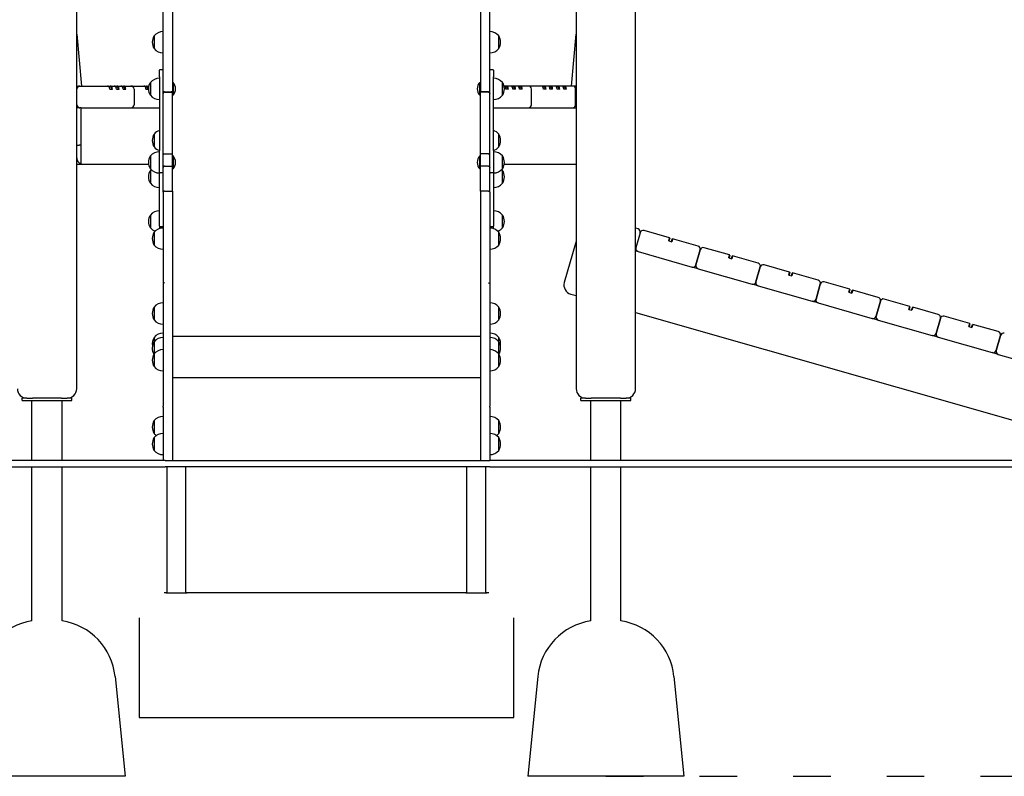
# Model space of a CAD drawing. Units: millimetres. Extents: x 1408 to 20548, y 539 to 21849.
# Drawn here: x 6443 to 8020, y 13240 to 14452 of the extents above; entities that cross this region are included whole.
import ezdxf

# ---------------------------------------------------------------- set-up
doc = ezdxf.new("R2010")
doc.units = ezdxf.units.MM
doc.linetypes.add('ACAD_ISO03W100', pattern=[30, 12, -18])
doc.layers.add('strefa bezpieczeństwa', color=6, linetype='ACAD_ISO03W100')
doc.layers.add('Widoczne (ISO)', color=255, linetype='Continuous')

msp = doc.modelspace()

# ---------------------------------------------------------------- linework, layer by layer
at = {"layer": 'strefa bezpieczeństwa', "ltscale": 5, "flags": 128}
msp.add_lwpolyline([(7381.979, 13240.031), (9077.371, 13240.031)], dxfattribs=at)
at = {"layer": 'Widoczne (ISO)'}
for p, q in [((6534.479, 13861.031), (6534.479, 15531.031)), ((7429.479, 13861.031), (7429.479, 15531.031)), ((6672.979, 14337.599), (6672.979, 14695.978)), ((6687.979, 14695.978), (6687.979, 14337.599)), ((7180.979, 14695.978), (7180.979, 14337.599)), ((7195.979, 14337.599), (7195.979, 14695.978)), ((7334.479, 14616.031), (7334.479, 13861.031)), ((6534.479, 14429.277), (6542.08, 14346.031)), ((7326.879, 14346.031), (7334.479, 14429.277)), ((6658.479, 14426.4), (6658.479, 14405.9)), ((6658.479, 14426.4), (6658.479, 14405.9)), ((7210.479, 14405.9), (7210.479, 14426.4)), ((7210.479, 14405.9), (7210.479, 14426.4)), ((6666.979, 14360.755), (6666.979, 14371.179)), ((6671.979, 14372.179), (6667.979, 14372.179)), ((7200.979, 14372.179), (7196.979, 14372.179)), ((7201.979, 14371.179), (7201.979, 14360.755)), ((6652.479, 14351.719), (6652.479, 14331.219)), ((6652.479, 14351.719), (6652.479, 14331.219)), ((6666.979, 14360.755), (6666.979, 14242.829)), ((6689.082, 14351.794), (6687.979, 14351.794)), ((6689.082, 14351.794), (6689.082, 14331.144)), ((7179.877, 14331.144), (7179.877, 14351.794)), ((7179.877, 14351.794), (7180.979, 14351.794)), ((7201.979, 14242.829), (7201.979, 14360.755)), ((7216.479, 14331.219), (7216.479, 14351.719)), ((7216.479, 14331.219), (7216.479, 14351.719)), ((6534.479, 14346.031), (6539.727, 14346.031)), ((6534.727, 14316.031), (6534.727, 14341.031)), ((6539.727, 14346.031), (6583.977, 14346.031)), ((6583.977, 14346.031), (6588.22, 14346.031)), ((6587.512, 14345.031), (6586.098, 14345.031)), ((6587.512, 14341.031), (6591.755, 14341.031)), ((6588.22, 14346.031), (6594.584, 14346.031)), ((6594.584, 14346.031), (6598.826, 14346.031)), ((6598.119, 14345.031), (6596.705, 14345.031)), ((6598.119, 14341.031), (6602.362, 14341.031)), ((6598.826, 14346.031), (6605.19, 14346.031)), ((6605.19, 14346.031), (6609.433, 14346.031)), ((6608.726, 14345.031), (6607.311, 14345.031)), ((6608.726, 14341.031), (6612.968, 14341.031)), ((6609.433, 14346.031), (6621.454, 14346.031)), ((6621.454, 14346.031), (6628.525, 14346.031)), ((6626.454, 14341.031), (6626.454, 14316.031)), ((6628.525, 14346.031), (6641.96, 14346.031)), ((6641.96, 14346.031), (6646.202, 14346.031)), ((6645.495, 14345.031), (6644.081, 14345.031)), ((6645.495, 14341.031), (6649.484, 14341.031)), ((6646.202, 14346.031), (6650.035, 14346.031)), ((6672.979, 14334.312), (6672.979, 14337.599)), ((6672.979, 14235.529), (6672.979, 14334.312)), ((6674.979, 14336.488), (6685.979, 14336.488)), ((6674.979, 14336.41), (6687.979, 14336.41)), ((6687.979, 14337.599), (6687.979, 14336.41)), ((6687.979, 14237.142), (6687.979, 14336.41)), ((7180.979, 14337.599), (7180.979, 14336.41)), ((7180.979, 14237.142), (7180.979, 14336.41)), ((7193.979, 14336.41), (7180.979, 14336.41)), ((7193.979, 14336.488), (7182.979, 14336.488)), ((7195.979, 14334.312), (7195.979, 14337.599)), ((7195.979, 14235.529), (7195.979, 14334.312)), ((7222.494, 14346.031), (7218.924, 14346.031)), ((7220.373, 14345.031), (7221.787, 14345.031)), ((7226.03, 14341.031), (7221.787, 14341.031)), ((7229.565, 14346.031), (7222.494, 14346.031)), ((7233.808, 14346.031), (7229.565, 14346.031)), ((7231.687, 14345.031), (7233.101, 14345.031)), ((7237.344, 14341.031), (7233.101, 14341.031)), ((7240.172, 14346.031), (7233.808, 14346.031)), ((7244.415, 14346.031), (7240.172, 14346.031)), ((7242.293, 14345.031), (7243.708, 14345.031)), ((7247.95, 14341.031), (7243.708, 14341.031)), ((7257.85, 14346.031), (7244.415, 14346.031)), ((7264.921, 14346.031), (7257.85, 14346.031)), ((7262.85, 14316.031), (7262.85, 14341.031)), ((7278.356, 14346.031), (7264.921, 14346.031)), ((7282.598, 14346.031), (7278.356, 14346.031)), ((7280.477, 14345.031), (7281.891, 14345.031)), ((7286.134, 14341.031), (7281.891, 14341.031)), ((7288.962, 14346.031), (7282.598, 14346.031)), ((7293.205, 14346.031), (7288.962, 14346.031)), ((7291.084, 14345.031), (7292.498, 14345.031)), ((7296.741, 14341.031), (7292.498, 14341.031)), ((7300.276, 14346.031), (7293.205, 14346.031)), ((7304.519, 14346.031), (7300.276, 14346.031)), ((7302.397, 14345.031), (7303.812, 14345.031)), ((7308.054, 14341.031), (7303.812, 14341.031)), ((7310.883, 14346.031), (7304.519, 14346.031)), ((7315.125, 14346.031), (7310.883, 14346.031)), ((7313.004, 14345.031), (7314.418, 14345.031)), ((7318.661, 14341.031), (7314.418, 14341.031)), ((7328.56, 14346.031), (7315.125, 14346.031)), ((7334.479, 14346.031), (7328.56, 14346.031)), ((7333.56, 14316.031), (7333.56, 14341.031)), ((6689.082, 14331.144), (6687.979, 14331.144)), ((7179.877, 14331.144), (7180.979, 14331.144)), ((6538.334, 14311.031), (6534.479, 14311.031)), ((6538.334, 14311.031), (6539.727, 14311.031)), ((6541.575, 14311.031), (6539.727, 14311.031)), ((6541.575, 14231.031), (6541.575, 14311.031)), ((6541.575, 14311.031), (6666.979, 14311.031)), ((7201.979, 14311.031), (7334.479, 14311.031)), ((6658.479, 14268.96), (6658.479, 14248.46)), ((6658.479, 14268.96), (6658.479, 14248.46)), ((7210.479, 14248.46), (7210.479, 14268.96)), ((7210.479, 14248.46), (7210.479, 14268.96)), ((6534.479, 14251.031), (6538.334, 14251.031)), ((6541.575, 14251.031), (6538.334, 14251.031)), ((6666.979, 14206.678), (6666.979, 14242.829)), ((7201.979, 14242.829), (7201.979, 14206.678)), ((6541.575, 14221.031), (6541.575, 14231.031)), ((6652.479, 14233.978), (6652.479, 14213.478)), ((6652.479, 14233.978), (6652.479, 14213.478)), ((6672.979, 14215.62), (6672.979, 14235.529)), ((6674.979, 14237.142), (6687.979, 14237.142)), ((6687.979, 14217.572), (6687.979, 14237.142)), ((6689.082, 14234.053), (6687.979, 14234.053)), ((6689.082, 14234.053), (6689.082, 14213.403)), ((7179.877, 14213.403), (7179.877, 14234.053)), ((7179.877, 14234.053), (7180.979, 14234.053)), ((7180.979, 14217.572), (7180.979, 14237.142)), ((7193.979, 14237.142), (7180.979, 14237.142)), ((7195.979, 14215.62), (7195.979, 14235.529)), ((7216.479, 14213.478), (7216.479, 14233.978)), ((7216.479, 14213.478), (7216.479, 14233.978)), ((6534.479, 14221.031), (6541.575, 14221.031)), ((6541.575, 14221.031), (6649.672, 14221.031)), ((6652.479, 14210.775), (6652.479, 14190.275)), ((6652.479, 14210.775), (6652.479, 14190.275)), ((6672.979, 14175.839), (6672.979, 14215.62)), ((6674.979, 14217.572), (6687.979, 14217.572)), ((6687.979, 14177.813), (6687.979, 14217.572)), ((6689.082, 14213.403), (6687.979, 14213.403)), ((7179.877, 14213.403), (7180.979, 14213.403)), ((7180.979, 14177.813), (7180.979, 14217.572)), ((7193.979, 14217.572), (7180.979, 14217.572)), ((7195.979, 14175.839), (7195.979, 14215.62)), ((7216.479, 14190.275), (7216.479, 14210.775)), ((7216.479, 14190.275), (7216.479, 14210.775)), ((7219.287, 14221.031), (7334.479, 14221.031)), ((6666.979, 14121.484), (6666.979, 14206.678)), ((6671.979, 14206.713), (6667.979, 14206.713)), ((7200.979, 14206.713), (7196.979, 14206.713)), ((7201.979, 14206.678), (7201.979, 14121.484)), ((6672.979, 14175.839), (6672.979, 14028.637)), ((6674.979, 14177.813), (6687.979, 14177.813)), ((6687.979, 14177.813), (6687.979, 14030.472)), ((7180.979, 14177.813), (7180.979, 14030.472)), ((7193.979, 14177.813), (7180.979, 14177.813)), ((7195.979, 14175.839), (7195.979, 14028.637)), ((6652.479, 14139.337), (6652.479, 14118.837)), ((6652.479, 14139.337), (6652.479, 14118.837)), ((7216.479, 14118.837), (7216.479, 14139.337)), ((7216.479, 14118.837), (7216.479, 14139.337)), ((6666.979, 14121.484), (6666.979, 14118.401)), ((6666.979, 14118.401), (6666.979, 14117.549)), ((6671.979, 14120.484), (6667.979, 14120.484)), ((7200.979, 14120.484), (7196.979, 14120.484)), ((7201.979, 14118.401), (7201.979, 14121.484)), ((7201.979, 14117.549), (7201.979, 14118.401)), ((7433.46, 14117.137), (7429.479, 14118.272)), ((7483.946, 14102.735), (7443.076, 14114.394)), ((6658.479, 14111.774), (6658.479, 14091.274)), ((6658.479, 14111.774), (6658.479, 14091.274)), ((7210.479, 14091.274), (7210.479, 14111.774)), ((7210.479, 14091.274), (7210.479, 14111.774)), ((7436.897, 14110.957), (7430.039, 14086.916)), ((7482.574, 14097.927), (7483.946, 14102.735)), ((7482.574, 14097.927), (7487.383, 14096.555)), ((7484.29, 14102.117), (7483.055, 14097.79)), ((7484.29, 14102.117), (7483.946, 14102.735)), ((7486.902, 14096.692), (7488.136, 14101.02)), ((7488.754, 14101.363), (7487.383, 14096.555)), ((7488.136, 14101.02), (7488.754, 14101.363)), ((7529.624, 14089.705), (7488.754, 14101.363)), ((7333.197, 14093.744), (7315.366, 14031.237)), ((7433.475, 14080.736), (7429.479, 14081.876)), ((7526.202, 14059.484), (7533.06, 14083.525)), ((7533.06, 14083.525), (7526.202, 14059.484)), ((7580.11, 14075.303), (7539.24, 14086.961)), ((7433.475, 14080.736), (7520.023, 14056.047)), ((7578.738, 14070.495), (7580.11, 14075.303)), ((7578.738, 14070.495), (7583.546, 14069.123)), ((7580.454, 14074.685), (7579.219, 14070.357)), ((7580.454, 14074.685), (7580.11, 14075.303)), ((7583.066, 14069.26), (7584.3, 14073.588)), ((7584.918, 14073.931), (7583.546, 14069.123)), ((7584.3, 14073.588), (7584.918, 14073.931)), ((7625.788, 14062.273), (7584.918, 14073.931)), ((7529.639, 14053.304), (7520.023, 14056.047)), ((7529.639, 14053.304), (7616.186, 14028.615)), ((7622.366, 14032.052), (7629.224, 14056.093)), ((7629.224, 14056.093), (7622.366, 14032.052)), ((7676.274, 14047.871), (7635.404, 14059.529)), ((7674.902, 14043.063), (7676.274, 14047.871)), ((7674.902, 14043.063), (7679.71, 14041.691)), ((7676.617, 14047.253), (7675.383, 14042.925)), ((7676.617, 14047.253), (7676.274, 14047.871)), ((7679.229, 14041.828), (7680.464, 14046.156)), ((7681.082, 14046.499), (7679.71, 14041.691)), ((7680.464, 14046.156), (7681.082, 14046.499)), ((7721.952, 14034.841), (7681.082, 14046.499)), ((6672.979, 14028.637), (6672.979, 13833.25)), ((6687.979, 14030.472), (6687.979, 13746.031)), ((7180.979, 14030.472), (7180.979, 13746.031)), ((7195.979, 14028.637), (7195.979, 13833.25)), ((7625.803, 14025.872), (7616.186, 14028.615)), ((7625.803, 14025.872), (7712.35, 14001.183)), ((7718.53, 14004.62), (7725.388, 14028.661)), ((7725.388, 14028.661), (7718.53, 14004.62)), ((7772.438, 14020.439), (7731.568, 14032.097)), ((7771.066, 14015.63), (7772.438, 14020.439)), ((7772.781, 14019.821), (7771.547, 14015.493)), ((7772.781, 14019.821), (7772.438, 14020.439)), ((7775.393, 14014.396), (7776.628, 14018.723)), ((7777.246, 14019.067), (7775.874, 14014.259)), ((7776.628, 14018.723), (7777.246, 14019.067)), ((7818.115, 14007.408), (7777.246, 14019.067)), ((7325.675, 14012.698), (7334.479, 14010.186)), ((7771.066, 14015.63), (7775.874, 14014.259)), ((7868.601, 13993.007), (7827.732, 14004.665)), ((6658.479, 13991.815), (6658.479, 13971.315)), ((6658.479, 13991.815), (6658.479, 13971.315)), ((7210.479, 13971.315), (7210.479, 13991.815)), ((7210.479, 13971.315), (7210.479, 13991.815)), ((7721.967, 13998.44), (7712.35, 14001.183)), ((7721.967, 13998.44), (7808.514, 13973.751)), ((7814.694, 13977.188), (7821.552, 14001.229)), ((7821.552, 14001.229), (7814.694, 13977.188)), ((7867.23, 13988.198), (7868.601, 13993.007)), ((7867.23, 13988.198), (7872.038, 13986.827)), ((7868.945, 13992.389), (7867.711, 13988.061)), ((7868.945, 13992.389), (7868.601, 13993.007)), ((7871.557, 13986.964), (7872.792, 13991.291)), ((7873.41, 13991.635), (7872.038, 13986.827)), ((7872.792, 13991.291), (7873.41, 13991.635)), ((7914.279, 13979.976), (7873.41, 13991.635)), ((7429.479, 13983.086), (8258.465, 13746.607)), ((7818.13, 13971.008), (7808.514, 13973.751)), ((7818.13, 13971.008), (7904.678, 13946.319)), ((7910.858, 13949.756), (7917.716, 13973.797)), ((7917.716, 13973.797), (7910.858, 13949.756)), ((7964.765, 13965.575), (7923.896, 13977.233)), ((7963.394, 13960.766), (7964.765, 13965.575)), ((7963.394, 13960.766), (7968.202, 13959.395)), ((7965.109, 13964.957), (7963.874, 13960.629)), ((7965.109, 13964.957), (7964.765, 13965.575)), ((7967.721, 13959.532), (7968.955, 13963.859)), ((7969.573, 13964.203), (7968.202, 13959.395)), ((7968.955, 13963.859), (7969.573, 13964.203)), ((8010.443, 13952.544), (7969.573, 13964.203)), ((6658.479, 13943.211), (6658.479, 13936.306)), ((6658.479, 13943.211), (6658.479, 13936.306)), ((6687.979, 13945.351), (7180.979, 13945.351)), ((7210.479, 13936.306), (7210.479, 13943.211)), ((7210.479, 13936.306), (7210.479, 13943.211)), ((7914.294, 13943.576), (7904.678, 13946.319)), ((7914.294, 13943.576), (8000.842, 13918.887)), ((8007.022, 13922.324), (8013.88, 13946.364)), ((8013.88, 13946.364), (8007.022, 13922.324)), ((6658.479, 13936.306), (6658.479, 13916.929)), ((6658.479, 13936.306), (6658.479, 13916.929)), ((7210.479, 13916.929), (7210.479, 13936.306)), ((7210.479, 13916.929), (7210.479, 13936.306)), ((6658.479, 13916.929), (6658.479, 13896.429)), ((6658.479, 13916.929), (6658.479, 13896.429)), ((7210.479, 13896.429), (7210.479, 13916.929)), ((7210.479, 13896.429), (7210.479, 13916.929)), ((8010.458, 13916.144), (8000.842, 13918.887)), ((8010.458, 13916.144), (8097.006, 13891.455)), ((6687.979, 13879.052), (7180.979, 13879.052)), ((6454.479, 13846.031), (6446.979, 13846.031)), ((6446.979, 13842.031), (6446.979, 13846.031)), ((6454.479, 13846.031), (6463.661, 13846.031)), ((6510.298, 13846.031), (6463.661, 13846.031)), ((6510.298, 13846.031), (6519.479, 13846.031)), ((6526.979, 13846.031), (6519.479, 13846.031)), ((6526.979, 13842.031), (6526.979, 13846.031)), ((7349.479, 13846.031), (7341.979, 13846.031)), ((7341.979, 13842.031), (7341.979, 13846.031)), ((7349.479, 13846.031), (7358.661, 13846.031)), ((7405.298, 13846.031), (7358.661, 13846.031)), ((7405.298, 13846.031), (7414.479, 13846.031)), ((7421.979, 13846.031), (7414.479, 13846.031)), ((7421.979, 13842.031), (7421.979, 13846.031)), ((6446.979, 13842.031), (6526.979, 13842.031)), ((6462.829, 13746.031), (6462.829, 13842.031)), ((6511.129, 13746.031), (6511.129, 13842.031)), ((6672.979, 13831.283), (6672.979, 13833.25)), ((6672.979, 13831.283), (6672.979, 13746.348)), ((7195.979, 13831.283), (7195.979, 13833.25)), ((7195.979, 13831.283), (7195.979, 13746.348)), ((7341.979, 13842.031), (7421.979, 13842.031)), ((7357.829, 13746.031), (7357.829, 13842.031)), ((7406.129, 13746.031), (7406.129, 13842.031)), ((6658.479, 13809.87), (6658.479, 13789.37)), ((6658.479, 13809.87), (6658.479, 13789.37)), ((7210.479, 13789.37), (7210.479, 13809.87)), ((7210.479, 13789.37), (7210.479, 13809.87)), ((6658.479, 13782.704), (6658.479, 13762.204)), ((6658.479, 13782.704), (6658.479, 13762.204)), ((7210.479, 13762.204), (7210.479, 13782.704)), ((7210.479, 13762.204), (7210.479, 13782.704)), ((6675.979, 13746.031), (5675.979, 13746.031)), ((5675.979, 13736.031), (6675.979, 13736.031)), ((6462.829, 13488.952), (6462.829, 13736.031)), ((6511.129, 13488.952), (6511.129, 13736.031)), ((6675.979, 13746.031), (7195.979, 13746.031)), ((7195.979, 13736.031), (6675.979, 13736.031)), ((6679.479, 13534.113), (6679.479, 13736.031)), ((6709.479, 13534.113), (6709.479, 13736.031)), ((7159.479, 13534.113), (7159.479, 13736.031)), ((7189.479, 13534.113), (7189.479, 13736.031)), ((8195.979, 13746.031), (7195.979, 13746.031)), ((7195.979, 13736.031), (8195.979, 13736.031)), ((7357.829, 13488.952), (7357.829, 13736.031)), ((7406.129, 13488.952), (7406.129, 13736.031)), ((6679.479, 13534.192), (6674.479, 13534.192)), ((7159.479, 13534.192), (6709.479, 13534.192)), ((7194.479, 13534.192), (7189.479, 13534.192)), ((6634.479, 13494.192), (6634.479, 13494.048)), ((6634.479, 13494.048), (6634.479, 13334.048)), ((7234.479, 13494.048), (7234.479, 13494.192)), ((7234.479, 13334.048), (7234.479, 13494.048)), ((6595.984, 13399.982), (6611.979, 13240.031)), ((7272.974, 13399.982), (7256.979, 13240.031)), ((7490.984, 13399.982), (7506.979, 13240.031)), ((6674.479, 13334.014), (7194.479, 13334.014)), ((6611.979, 13240.031), (6361.979, 13240.031)), ((7506.979, 13240.031), (7256.979, 13240.031))]:
    msp.add_line(p, q, dxfattribs=at)
for centre, radius, start, end in [((6672.979, 14414.201), 18.949, 90, 139.92558), ((7195.979, 14414.201), 18.949, 40.07442, 90), ((6674.49, 14416.15), 19.01, 147.372295, 212.627705), ((7194.469, 14416.15), 19.01, 327.372295, 32.627705), ((6672.979, 14418.099), 18.949, 220.07442, 270), ((7195.979, 14418.099), 18.949, 270, 319.92558), ((6667.979, 14371.179), 1, 90, 180), ((6671.979, 14371.179), 1, 0, 90), ((7196.979, 14371.179), 1, 90, 180), ((7200.979, 14371.179), 1, 0, 90), ((6668.49, 14341.469), 19.01, 147.372295, 212.627705), ((6666.979, 14339.519), 18.949, 90, 139.92558), ((6676.859, 14341.469), 16, 319.81089, 40.18911), ((7192.099, 14341.469), 16, 139.81089, 220.18911), ((7201.979, 14339.519), 18.949, 40.07442, 90), ((7200.469, 14341.469), 19.01, 327.372295, 32.627705), ((6539.727, 14341.031), 5, 90, 180), ((6621.454, 14341.031), 5, 0, 90), ((7257.85, 14341.031), 5, 0, 90), ((7328.56, 14341.031), 5, 0, 90), ((6666.979, 14343.418), 18.949, 220.07442, 270), ((7201.979, 14343.418), 18.949, 270, 319.92558), ((6539.727, 14316.031), 5, 180, 270), ((6621.454, 14316.031), 5, 270, 0), ((7257.85, 14316.031), 5, 270, 0), ((7328.56, 14316.031), 5, 270, 0), ((6672.979, 14256.761), 18.949, 108.459737, 139.92558), ((7195.979, 14256.761), 18.949, 40.07442, 71.540263), ((6674.49, 14258.71), 19.01, 147.372295, 212.627705), ((7194.469, 14258.71), 19.01, 327.372295, 32.627705), ((6666.979, 14221.779), 18.949, 90, 139.92558), ((6672.979, 14260.659), 18.949, 220.07442, 251.540263), ((7195.979, 14260.659), 18.949, 288.459737, 319.92558), ((7201.979, 14221.779), 18.949, 40.07442, 90), ((6544.479, 14231.031), 10, 180, 253.114828), ((6668.49, 14223.728), 19.01, 147.372295, 212.627705), ((6676.859, 14223.728), 16, 319.81089, 40.18911), ((7192.099, 14223.728), 16, 139.81089, 220.18911), ((7200.469, 14223.728), 19.01, 327.372295, 32.627705), ((6668.49, 14200.525), 19.01, 147.372295, 212.627705), ((6666.979, 14225.677), 18.949, 220.07442, 270), ((6666.979, 14198.576), 18.949, 134.348216, 139.92558), ((7201.979, 14225.677), 18.949, 270, 319.92558), ((7201.979, 14198.576), 18.949, 40.07442, 45.651784), ((7200.469, 14200.525), 19.01, 327.372295, 32.627705), ((6666.979, 14202.474), 18.949, 220.07442, 270), ((7201.979, 14202.474), 18.949, 270, 319.92558), ((6666.979, 14127.138), 18.949, 90, 139.92558), ((7201.979, 14127.138), 18.949, 40.07442, 90), ((6668.49, 14129.087), 19.01, 147.372295, 212.627705), ((7200.469, 14129.087), 19.01, 327.372295, 32.627705), ((6666.979, 14131.037), 18.949, 220.07442, 248.482478), ((6672.979, 14099.575), 18.949, 90, 139.92558), ((6667.979, 14121.484), 1, 180, 270), ((6671.979, 14121.484), 1, 270, 0), ((7196.979, 14121.484), 1, 180, 270), ((7195.979, 14099.575), 18.949, 40.07442, 90), ((7200.979, 14121.484), 1, 270, 0), ((7201.979, 14131.037), 18.949, 291.517522, 319.92558), ((7432.088, 14112.329), 5, 344.078456, 74.078456), ((7441.705, 14109.585), 5, 74.078456, 164.078456), ((6674.49, 14101.524), 19.01, 147.372295, 212.627705), ((7194.469, 14101.524), 19.01, 327.372295, 32.627705), ((7347.621, 14089.629), 15, 151.177062, 164.078456), ((6672.979, 14103.473), 18.949, 220.07442, 270), ((7195.979, 14103.473), 18.949, 270, 319.92558), ((7425.23, 14088.288), 5, 328.190142, 344.078456), ((7434.847, 14085.544), 5, 164.078456, 254.078456), ((7528.252, 14084.896), 5, 344.078456, 74.078456), ((7537.869, 14082.153), 5, 74.078456, 164.078456), ((7521.394, 14060.856), 5, 254.078456, 344.078456), ((7531.011, 14058.112), 5, 164.078456, 254.078456), ((7624.416, 14057.464), 5, 344.078456, 74.078456), ((7634.032, 14054.721), 5, 74.078456, 164.078456), ((7720.58, 14030.032), 5, 344.078456, 74.078456), ((7329.79, 14027.122), 15, 164.078456, 254.078456), ((7617.558, 14033.423), 5, 254.078456, 344.078456), ((7627.174, 14030.68), 5, 164.078456, 254.078456), ((7730.196, 14027.289), 5, 74.078456, 164.078456), ((7713.722, 14005.991), 5, 254.078456, 344.078456), ((7723.338, 14003.248), 5, 164.078456, 254.078456), ((7816.744, 14002.6), 5, 344.078456, 74.078456), ((7826.36, 13999.857), 5, 74.078456, 164.078456), ((6674.49, 13981.565), 19.01, 147.372295, 212.627705), ((6672.979, 13979.616), 18.949, 90, 139.92558), ((7195.979, 13979.616), 18.949, 40.07442, 90), ((7194.469, 13981.565), 19.01, 327.372295, 32.627705), ((6672.979, 13983.515), 18.949, 220.07442, 270), ((7195.979, 13983.515), 18.949, 270, 319.92558), ((7809.886, 13978.559), 5, 254.078456, 344.078456), ((7819.502, 13975.816), 5, 164.078456, 254.078456), ((7912.908, 13975.168), 5, 344.078456, 74.078456), ((7922.524, 13972.425), 5, 74.078456, 164.078456), ((6674.49, 13932.961), 19.01, 147.372295, 190.463613), ((6672.979, 13931.012), 18.949, 90, 139.92558), ((6672.979, 13924.107), 18.949, 90, 139.92558), ((7195.979, 13931.012), 18.949, 40.07442, 90), ((7195.979, 13924.107), 18.949, 40.07442, 90), ((7194.469, 13932.961), 19.01, 349.536387, 32.627705), ((7906.05, 13951.127), 5, 254.078456, 344.078456), ((7915.666, 13948.384), 5, 164.078456, 254.078456), ((8009.071, 13947.736), 5, 344.078456, 74.078456), ((8018.688, 13944.993), 5, 74.078456, 164.078456), ((6674.49, 13926.056), 19.01, 147.372295, 210.640538), ((6672.979, 13904.73), 18.949, 90, 139.92558), ((7195.979, 13904.73), 18.949, 40.07442, 90), ((7194.469, 13926.056), 19.01, 329.359462, 32.627705), ((6674.49, 13906.679), 19.01, 147.372295, 212.627705), ((7194.469, 13906.679), 19.01, 327.372295, 32.627705), ((8002.213, 13923.695), 5, 254.078456, 344.078456), ((8011.83, 13920.952), 5, 164.078456, 254.078456), ((6672.979, 13908.628), 18.949, 220.07442, 270), ((7195.979, 13908.628), 18.949, 270, 319.92558), ((6454.479, 13861.031), 15, 180, 270), ((6519.479, 13861.031), 15, 270, 0), ((7349.479, 13861.031), 15, 180, 270), ((7414.479, 13861.031), 15, 270, 0), ((6672.979, 13797.671), 18.949, 90, 139.92558), ((7195.979, 13797.671), 18.949, 40.07442, 90), ((6674.49, 13799.62), 19.01, 147.372295, 212.627705), ((7194.469, 13799.62), 19.01, 327.372295, 32.627705), ((6674.49, 13772.454), 19.01, 147.372295, 212.627705), ((6672.979, 13770.505), 18.949, 90, 139.92558), ((6672.979, 13801.569), 18.949, 220.07442, 235.050518), ((7195.979, 13770.505), 18.949, 40.07442, 90), ((7195.979, 13801.569), 18.949, 304.949482, 319.92558), ((7194.469, 13772.454), 19.01, 327.372295, 32.627705), ((6672.979, 13774.404), 18.949, 220.07442, 270), ((7195.979, 13774.404), 18.949, 270, 319.92558), ((6477.478, 13390.031), 100, 98.42343, 174.289407), ((6496.481, 13390.031), 100, 5.710593, 81.57657), ((7372.478, 13390.031), 100, 98.42343, 174.289407), ((7391.481, 13390.031), 100, 5.710593, 81.57657)]:
    msp.add_arc(centre, radius, start, end, dxfattribs=at)
for centre, major_axis, ratio, start_param, end_param in [((6583.977, 14341.031), (0, 5), 0.70710678, 4.71238898, 6.28318531), ((6587.512, 14341.031), (0, 4), 0.70710678, 4.71238898, 6.28318531), ((6588.22, 14341.031), (0, 5), 0.70710678, 4.71238898, 6.28318531), ((6594.584, 14341.031), (0, 5), 0.70710678, 4.71238898, 6.28318531), ((6598.119, 14341.031), (0, 4), 0.70710678, 4.71238898, 6.28318531), ((6598.826, 14341.031), (0, 5), 0.70710678, 4.71238898, 6.28318531), ((6605.19, 14341.031), (0, 5), 0.70710678, 4.71238898, 6.28318531), ((6608.726, 14341.031), (0, 4), 0.70710678, 4.71238898, 6.28318531), ((6609.433, 14341.031), (0, 5), 0.70710678, 4.71238898, 6.28318531), ((6641.96, 14341.031), (0, 5), 0.70710678, 4.71238898, 6.28318531), ((6645.495, 14341.031), (0, 4), 0.70710678, 4.71238898, 6.28318531), ((6646.202, 14341.031), (0, 5), 0.70710678, 5.06311169, 6.28318531), ((7218.252, 14341.031), (0, 5), 0.70710678, 4.71238898, 6.08503394), ((7221.787, 14341.031), (0, 4), 0.70710678, 4.71238898, 6.28318531), ((7222.494, 14341.031), (0, 5), 0.70710678, 4.71238898, 6.28318531), ((7229.565, 14341.031), (0, 5), 0.70710678, 4.71238898, 6.28318531), ((7233.101, 14341.031), (0, 4), 0.70710678, 4.71238898, 6.28318531), ((7233.808, 14341.031), (0, 5), 0.70710678, 4.71238898, 6.28318531), ((7240.172, 14341.031), (0, 5), 0.70710678, 4.71238898, 6.28318531), ((7243.708, 14341.031), (0, 4), 0.70710678, 4.71238898, 6.28318531), ((7244.415, 14341.031), (0, 5), 0.70710678, 4.71238898, 6.28318531), ((7278.356, 14341.031), (0, 5), 0.70710678, 4.71238898, 6.28318531), ((7281.891, 14341.031), (0, 4), 0.70710678, 4.71238898, 6.28318531), ((7282.598, 14341.031), (0, 5), 0.70710678, 4.71238898, 6.28318531), ((7288.962, 14341.031), (0, 5), 0.70710678, 4.71238898, 6.28318531), ((7292.498, 14341.031), (0, 4), 0.70710678, 4.71238898, 6.28318531), ((7293.205, 14341.031), (0, 5), 0.70710678, 4.71238898, 6.28318531), ((7300.276, 14341.031), (0, 5), 0.70710678, 4.71238898, 6.28318531), ((7303.812, 14341.031), (0, 4), 0.70710678, 4.71238898, 6.28318531), ((7304.519, 14341.031), (0, 5), 0.70710678, 4.71238898, 6.28318531), ((7310.883, 14341.031), (0, 5), 0.70710678, 4.71238898, 6.28318531), ((7314.418, 14341.031), (0, 4), 0.70710678, 4.71238898, 6.28318531), ((7315.125, 14341.031), (0, 5), 0.70710678, 4.71238898, 6.28318531), ((6694.479, 13534.12), (16.85, 0), 0.00084614, 2.66859725, 6.75618071), ((7174.479, 13534.12), (16.85, 0), 0.00084614, 2.66859725, 6.75618071), ((6674.479, 13334.048), (-40, 0), 0.00084614, 0, 1.57079633), ((7194.479, 13334.048), (40, 0), 0.00084614, 4.71238898, 6.28318531)]:
    msp.add_ellipse(centre, major_axis=major_axis, ratio=ratio, start_param=start_param, end_param=end_param, dxfattribs=at)
for points, knots in [([(6674.979, 14336.488), (6674.877, 14336.488), (6674.777, 14336.493), (6674.561, 14336.516), (6674.45, 14336.535), (6674.183, 14336.595), (6674.039, 14336.643), (6673.691, 14336.783), (6673.494, 14336.899), (6673.112, 14337.21), (6672.981, 14337.412), (6672.979, 14337.597), (6672.979, 14337.598), (6672.979, 14337.599)], [-0.673319583, -0.673319583, -0.673319583, -0.673319583, -0.627373572, -0.627373572, -0.569428576, -0.569428576, -0.470367504, -0.470367504, -0.279672289, -0.279672289, 0, 0, 0.001402777, 0.001402777, 0.001402777, 0.001402777]), ([(6674.979, 14336.41), (6674.738, 14336.41), (6674.5, 14336.365), (6674.043, 14336.185), (6673.832, 14336.051), (6673.455, 14335.7), (6673.298, 14335.482), (6673.118, 14335.099), (6673.067, 14334.948), (6672.998, 14334.637), (6672.98, 14334.478), (6672.979, 14334.316), (6672.979, 14334.314), (6672.979, 14334.312)], [0, 0, 0, 0, 0.07245862, 0.07245862, 0.147760763, 0.147760763, 0.229277371, 0.229277371, 0.278230962, 0.278230962, 0.327620976, 0.327620976, 0.328309608, 0.328309608, 0.328309608, 0.328309608]), ([(6687.979, 14337.599), (6687.979, 14337.598), (6687.979, 14337.597), (6687.978, 14337.412), (6687.847, 14337.21), (6687.465, 14336.899), (6687.267, 14336.783), (6686.92, 14336.643), (6686.776, 14336.595), (6686.508, 14336.535), (6686.398, 14336.516), (6686.182, 14336.493), (6686.082, 14336.488), (6685.979, 14336.488)], [-0.452601734, -0.452601734, -0.452601734, -0.452601734, -0.451660755, -0.451660755, -0.264057423, -0.264057423, -0.136139646, -0.136139646, -0.069689776, -0.069689776, -0.030820446, -0.030820446, 0, 0, 0, 0]), ([(7180.979, 14337.599), (7180.979, 14337.598), (7180.979, 14337.597), (7180.981, 14337.412), (7181.112, 14337.21), (7181.494, 14336.899), (7181.691, 14336.783), (7182.039, 14336.643), (7182.183, 14336.595), (7182.45, 14336.535), (7182.561, 14336.516), (7182.777, 14336.493), (7182.877, 14336.488), (7182.979, 14336.488)], [-0.452601734, -0.452601734, -0.452601734, -0.452601734, -0.451660755, -0.451660755, -0.264057423, -0.264057423, -0.136139646, -0.136139646, -0.069689776, -0.069689776, -0.030820446, -0.030820446, 0, 0, 0, 0]), ([(7193.979, 14336.488), (7194.082, 14336.488), (7194.182, 14336.493), (7194.398, 14336.516), (7194.508, 14336.535), (7194.776, 14336.595), (7194.92, 14336.643), (7195.267, 14336.783), (7195.465, 14336.899), (7195.847, 14337.21), (7195.978, 14337.412), (7195.979, 14337.597), (7195.979, 14337.598), (7195.979, 14337.599)], [-0.673319583, -0.673319583, -0.673319583, -0.673319583, -0.627373572, -0.627373572, -0.569428576, -0.569428576, -0.470367504, -0.470367504, -0.279672289, -0.279672289, 0, 0, 0.001402777, 0.001402777, 0.001402777, 0.001402777]), ([(7193.979, 14336.41), (7194.221, 14336.41), (7194.459, 14336.365), (7194.916, 14336.185), (7195.127, 14336.051), (7195.504, 14335.7), (7195.66, 14335.482), (7195.841, 14335.099), (7195.892, 14334.948), (7195.961, 14334.637), (7195.979, 14334.478), (7195.979, 14334.316), (7195.979, 14334.314), (7195.979, 14334.312)], [0, 0, 0, 0, 0.07245862, 0.07245862, 0.147760763, 0.147760763, 0.229277371, 0.229277371, 0.278230962, 0.278230962, 0.327620976, 0.327620976, 0.328309608, 0.328309608, 0.328309608, 0.328309608]), ([(6674.979, 14237.142), (6674.719, 14237.142), (6674.461, 14237.101), (6673.98, 14236.942), (6673.76, 14236.825), (6673.39, 14236.53), (6673.242, 14236.355), (6673.035, 14235.963), (6672.98, 14235.75), (6672.979, 14235.532), (6672.979, 14235.531), (6672.979, 14235.529)], [0, 0, 0, 0, 0.078091876, 0.078091876, 0.156204683, 0.156204683, 0.234358541, 0.234358541, 0.314537919, 0.314537919, 0.315234792, 0.315234792, 0.315234792, 0.315234792]), ([(7193.979, 14237.142), (7194.24, 14237.142), (7194.498, 14237.101), (7194.979, 14236.942), (7195.199, 14236.825), (7195.569, 14236.53), (7195.717, 14236.355), (7195.924, 14235.963), (7195.978, 14235.75), (7195.979, 14235.532), (7195.979, 14235.531), (7195.979, 14235.529)], [0, 0, 0, 0, 0.078091876, 0.078091876, 0.156204683, 0.156204683, 0.234358541, 0.234358541, 0.314537919, 0.314537919, 0.315234792, 0.315234792, 0.315234792, 0.315234792]), ([(6674.979, 14217.572), (6674.719, 14217.572), (6674.462, 14217.522), (6673.98, 14217.33), (6673.761, 14217.188), (6673.39, 14216.832), (6673.242, 14216.62), (6673.035, 14216.146), (6672.98, 14215.887), (6672.979, 14215.624), (6672.979, 14215.622), (6672.979, 14215.62)], [0, 0, 0, 0, 0.078051901, 0.078051901, 0.156147317, 0.156147317, 0.234328105, 0.234328105, 0.314649674, 0.314649674, 0.315317124, 0.315317124, 0.315317124, 0.315317124]), ([(7193.979, 14217.572), (7194.24, 14217.572), (7194.497, 14217.522), (7194.979, 14217.33), (7195.198, 14217.188), (7195.569, 14216.832), (7195.717, 14216.62), (7195.924, 14216.146), (7195.979, 14215.887), (7195.979, 14215.624), (7195.979, 14215.622), (7195.979, 14215.62)], [0, 0, 0, 0, 0.078051901, 0.078051901, 0.156147317, 0.156147317, 0.234328105, 0.234328105, 0.314649674, 0.314649674, 0.315317124, 0.315317124, 0.315317124, 0.315317124]), ([(6666.979, 14206.678), (6666.979, 14206.678), (6666.979, 14206.678), (6666.98, 14206.682), (6667.007, 14206.687), (6667.11, 14206.696), (6667.184, 14206.7), (6667.37, 14206.706), (6667.479, 14206.709), (6667.72, 14206.712), (6667.849, 14206.713), (6667.979, 14206.713)], [-0.00052714, -0.00052714, -0.00052714, -0.00052714, 0, 0, 0.039867128, 0.039867128, 0.078934025, 0.078934025, 0.117997129, 0.117997129, 0.157058325, 0.157058325, 0.157058325, 0.157058325]), ([(6672.979, 14206.678), (6672.979, 14206.678), (6672.979, 14206.678), (6672.979, 14206.682), (6672.952, 14206.687), (6672.848, 14206.696), (6672.775, 14206.7), (6672.589, 14206.706), (6672.48, 14206.709), (6672.239, 14206.712), (6672.11, 14206.713), (6671.979, 14206.713)], [-0.000481885, -0.000481885, -0.000481885, -0.000481885, 0, 0, 0.039912827, 0.039912827, 0.078979724, 0.078979724, 0.118042828, 0.118042828, 0.157104024, 0.157104024, 0.157104024, 0.157104024]), ([(7195.979, 14206.678), (7195.979, 14206.678), (7195.979, 14206.678), (7195.98, 14206.682), (7196.007, 14206.687), (7196.11, 14206.696), (7196.184, 14206.7), (7196.37, 14206.706), (7196.479, 14206.709), (7196.72, 14206.712), (7196.849, 14206.713), (7196.979, 14206.713)], [-0.00052714, -0.00052714, -0.00052714, -0.00052714, 0, 0, 0.039867128, 0.039867128, 0.078934025, 0.078934025, 0.117997129, 0.117997129, 0.157058325, 0.157058325, 0.157058325, 0.157058325]), ([(7201.979, 14206.678), (7201.979, 14206.678), (7201.979, 14206.678), (7201.979, 14206.682), (7201.952, 14206.687), (7201.848, 14206.696), (7201.775, 14206.7), (7201.589, 14206.706), (7201.48, 14206.709), (7201.239, 14206.712), (7201.11, 14206.713), (7200.979, 14206.713)], [-0.000481885, -0.000481885, -0.000481885, -0.000481885, 0, 0, 0.039912827, 0.039912827, 0.078979724, 0.078979724, 0.118042828, 0.118042828, 0.157104024, 0.157104024, 0.157104024, 0.157104024]), ([(6674.979, 14177.813), (6674.719, 14177.813), (6674.461, 14177.763), (6673.979, 14177.568), (6673.76, 14177.424), (6673.389, 14177.063), (6673.241, 14176.849), (6673.035, 14176.37), (6672.98, 14176.109), (6672.979, 14175.843), (6672.979, 14175.841), (6672.979, 14175.839)], [0, 0, 0, 0, 0.078122668, 0.078122668, 0.156248847, 0.156248847, 0.234381939, 0.234381939, 0.314494767, 0.314494767, 0.315171879, 0.315171879, 0.315171879, 0.315171879]), ([(7193.979, 14177.813), (7194.24, 14177.813), (7194.498, 14177.763), (7194.98, 14177.568), (7195.199, 14177.424), (7195.57, 14177.063), (7195.717, 14176.849), (7195.924, 14176.37), (7195.979, 14176.109), (7195.979, 14175.843), (7195.979, 14175.841), (7195.979, 14175.839)], [0, 0, 0, 0, 0.078122668, 0.078122668, 0.156248847, 0.156248847, 0.234381939, 0.234381939, 0.314494767, 0.314494767, 0.315171879, 0.315171879, 0.315171879, 0.315171879]), ([(6674.979, 14030.472), (6674.719, 14030.472), (6674.461, 14030.425), (6673.979, 14030.244), (6673.76, 14030.111), (6673.389, 14029.775), (6673.241, 14029.576), (6673.086, 14029.242), (6673.046, 14029.124), (6673.006, 14028.942), (6672.996, 14028.88), (6672.983, 14028.76), (6672.98, 14028.702), (6672.979, 14028.642), (6672.979, 14028.639), (6672.979, 14028.637)], [0, 0, 0, 0, 0.078126317, 0.078126317, 0.156254084, 0.156254084, 0.234384714, 0.234384714, 0.274832756, 0.274832756, 0.295199129, 0.295199129, 0.314231062, 0.314231062, 0.314942651, 0.314942651, 0.314942651, 0.314942651]), ([(7193.979, 14030.472), (7194.24, 14030.472), (7194.498, 14030.425), (7194.98, 14030.244), (7195.199, 14030.111), (7195.57, 14029.775), (7195.718, 14029.576), (7195.872, 14029.242), (7195.913, 14029.124), (7195.953, 14028.942), (7195.963, 14028.88), (7195.976, 14028.76), (7195.979, 14028.702), (7195.979, 14028.642), (7195.979, 14028.639), (7195.979, 14028.637)], [0, 0, 0, 0, 0.078126317, 0.078126317, 0.156254084, 0.156254084, 0.234384714, 0.234384714, 0.274832756, 0.274832756, 0.295199129, 0.295199129, 0.314231062, 0.314231062, 0.314942651, 0.314942651, 0.314942651, 0.314942651]), ([(6672.979, 13831.283), (6672.979, 13831.368), (6672.981, 13831.457), (6672.989, 13831.777), (6672.997, 13832.022), (6672.996, 13832.55), (6672.986, 13832.814), (6672.98, 13833.12), (6672.979, 13833.186), (6672.979, 13833.25)], [0.151635596, 0.151635596, 0.151635596, 0.151635596, 0.182566643, 0.182566643, 0.257585007, 0.257585007, 0.339798779, 0.339798779, 0.362961498, 0.362961498, 0.362961498, 0.362961498]), ([(7195.979, 13831.283), (7195.979, 13831.368), (7195.978, 13831.457), (7195.969, 13831.777), (7195.962, 13832.022), (7195.963, 13832.55), (7195.973, 13832.814), (7195.979, 13833.12), (7195.979, 13833.186), (7195.979, 13833.25)], [0.151635596, 0.151635596, 0.151635596, 0.151635596, 0.182566643, 0.182566643, 0.257585007, 0.257585007, 0.339798779, 0.339798779, 0.362961498, 0.362961498, 0.362961498, 0.362961498]), ([(6673.005, 13746.031), (6672.988, 13746.134), (6672.98, 13746.238), (6672.979, 13746.344), (6672.979, 13746.346), (6672.979, 13746.348)], [0.3009192531, 0.3009192531, 0.3009192531, 0.3009192531, 0.3364541937, 0.3364541937, 0.33717524, 0.33717524, 0.33717524, 0.33717524]), ([(7195.954, 13746.031), (7195.971, 13746.134), (7195.979, 13746.238), (7195.979, 13746.344), (7195.979, 13746.346), (7195.979, 13746.348)], [0.3009192531, 0.3009192531, 0.3009192531, 0.3009192531, 0.3364541937, 0.3364541937, 0.33717524, 0.33717524, 0.33717524, 0.33717524])]:
    msp.add_open_spline(points, degree=3, knots=knots, dxfattribs=at)

doc.saveas('drawing.dxf')
